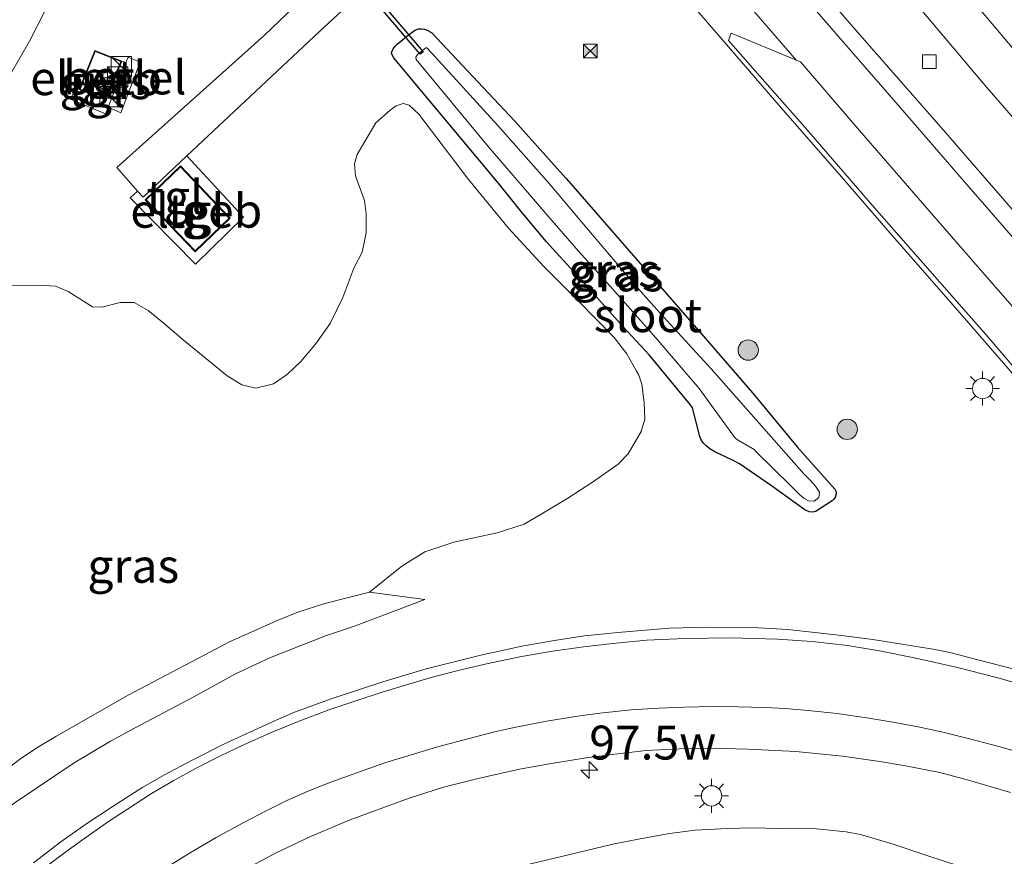
# Model space of a CAD drawing. Units: metres. Extents: x 142158 to 150003, y 468748 to 475002.
# Drawn here: x 144666 to 144738, y 471616 to 471678 of the extents above; entities that cross this region are included whole.
import ezdxf
from ezdxf.enums import TextEntityAlignment as Align

# ---------------------------------------------------------------- set-up
doc = ezdxf.new("R2010")
doc.units = ezdxf.units.M
doc.layers.get('0').update_dxf_attribs({"lineweight": 25})
for name, color, linetype, lineweight in [('B-ME-AM-KILOMETR-S-B1', 7, 'Continuous', 18), ('B-ME-GR-BOMENSTRUIKEN-GV-B6', 93, 'Continuous', 18), ('B-ME-GR-BOOM-GV-B6', 93, 'Continuous', 18), ('B-ME-GR-BOOM-S-B1', 93, 'Continuous', 18), ('B-ME-GW-KRUINLIJN-L-B1', 93, 'Continuous', 18), ('B-ME-GW-TEENLIJN-L-B1', 93, 'Continuous', 18), ('B-ME-IE-GRASLAND-GV-B6', 93, 'Continuous', 18), ('B-ME-IE-INRICHTINGSELEMENT-S-B1', 253, 'Continuous', 18), ('B-ME-IE-MEUBILAIR_WEGMEUBILAIR-LICHTMAST-S-B1', 8, 'Continuous', 18), ('B-ME-KG-KADASTRAAL-DAKRAND-L-B1', 13, 'Continuous', 18), ('B-ME-OG-BEBOUWING-GV-B6', 173, 'Continuous', 18), ('B-ME-OG-WATER-GV-B6', 153, 'Continuous', 18), ('B-ME-VH-VERH_SOORT-BITUMEN-GV-B6', 8, 'IE-TERREINAFSCHEIDING-NATUURLIJK-HOUTWAL', 18), ('B-ME-VH-VERH_SOORT-GV-B6', 8, 'Continuous', 18), ('B-ME-VH-VERH_SOORT-TEGELS-GV-B6', 8, 'Continuous', 18), ('B-ME-VV-KOLK-S-B1', 8, 'Continuous', 18), ('B-ME-VW-MARKERING-STREEP-015-L-B1', 7, 'Continuous', 18), ('B-ME-VW-MARKERING-VERDRIJFSTRP-GV-B6', 7, 'Continuous', 18)]:
    doc.layers.add(name, color=color, linetype=linetype, lineweight=lineweight)
doc.layers.add('B-ME-GW-INSTEEKWATERGANG-L-B1', color=10, linetype='Continuous')
doc.layers.add('B-ME-KW-DUIKER-GV-B6', color=10, linetype='Continuous')
doc.styles.add('NLCS-ISO', font='NLCS-ISO.TTF')
doc.linetypes.add('IE-TERREINAFSCHEIDING-NATUURLIJK-HOUTWAL', pattern='A,7,-1.5,[67,NLCS.SHX,S=0.75,R=45,X=0,Y=0],-1.5,7,-1.5,[70,NLCS.SHX,S=0.75,R=0,X=0,Y=0],-1.5', length=20)

# ---------------------------------------------------------------- blocks, each defined once
blk = doc.blocks.new('hecto')
for p, q in [((0, 0.625), (-0.625, 0)), ((0, -0.625), (0, 0.625)), ((-0.625, 0), (0.625, 0)), ((0.625, 0), (0, -0.625))]:
    blk.add_line(p, q)
blk = doc.blocks.new('boom')
h = blk.add_hatch(color=256)
edge = h.paths.add_edge_path()
edge.add_arc((0, 0), 0.75, 0, 360)
blk.add_circle((0, 0), 0.75)
blk = doc.blocks.new('kast')
blk.add_line((-0.75, -0.75), (0.75, 0.75))
blk.add_lwpolyline([(-0.75, 0.75), (0.75, 0.75), (0.75, -0.75), (-0.75, -0.75)], close=True)
blk = doc.blocks.new('lantaarnpaal')
for p, q in [((-0.884, 0.884), (-0.53, 0.53)), ((0, 0.75), (0, 1.25)), ((0.53, 0.53), (0.884, 0.884)), ((-0.75, 0), (-1.25, 0)), ((0.75, 0), (1.25, 0)), ((-0.53, -0.53), (-0.884, -0.884)), ((0.53, -0.53), (0.884, -0.884)), ((0, -0.75), (0, -1.25))]:
    blk.add_line(p, q)
blk.add_circle((0, 0), 0.75)
blk = doc.blocks.new('kolk')
blk.add_lwpolyline([(-0.5, -0.5), (0.5, -0.5), (0.5, 0.5), (-0.5, 0.5)], close=True)
blk = doc.blocks.new('camera')
h = blk.add_hatch(color=256)
h.paths.add_polyline_path([(0.5, 0.5), (-0.5, 0.5), (0, 0)])
h.paths.add_polyline_path([(0, 0), (-0.5, -0.5), (0.5, -0.5)])
for p, q in [((-0.5, 0.5), (0.5, -0.5)), ((0.5, 0.5), (-0.5, -0.5))]:
    blk.add_line(p, q)
blk.add_lwpolyline([(-0.5, 0.5), (0.5, 0.5), (0.5, -0.5), (-0.5, -0.5)], close=True)

msp = doc.modelspace()

# ---------------------------------------------------------------- linework, layer by layer
at = {"layer": 'B-ME-GR-BOMENSTRUIKEN-GV-B6'}
msp.add_polyline3d([(144702.8587, 471615.5999, 2.5842), (144706.2629, 471616.4044, 2.5031), (144709.4206, 471617.1808, 2.4963), (144711.5587, 471617.6012, 2.4963), (144713.594, 471617.9492, 2.449), (144715.4991, 471618.2068, 2.4287), (144717.8546, 471618.3267, 2.4152), (144719.7507, 471618.3699, 2.3814), (144721.6508, 471618.3286, 2.3679), (144724.4416, 471618.3114, 2.3273), (144726.6176, 471618.0758, 2.3115), (144727.6752, 471617.8806, 2.32), (144730.0263, 471617.1932, 2.3115), (144732.7136, 471616.2824, 2.32), (144735.8927, 471615.2634, 2.2686)], dxfattribs=at)
at = {"layer": 'B-ME-GR-BOOM-GV-B6'}
msp.add_polyline3d([(144665.0178, 471658.4203, 2.7487), (144667.5031, 471658.3775, 2.6738), (144668.3458, 471658.3281, 2.6572), (144669.2644, 471657.9498, 2.6322), (144671.0529, 471656.8224, 2.6156), (144671.7498, 471656.7838, 2.6239), (144673.1096, 471657.1374, 2.5989), (144674.1477, 471657.1316, 2.574), (144675.1751, 471656.5364, 2.549), (144676.2292, 471655.6758, 2.5573), (144677.7416, 471654.3759, 2.524), (144681.0044, 471651.7143, 2.4242), (144682.0721, 471651.0655, 2.4242), (144683.1138, 471650.8095, 2.4159), (144684.411, 471651.1327, 2.3743), (144685.4459, 471651.8397, 2.366), (144686.4337, 471652.7752, 2.3909), (144687.4926, 471654.057, 2.3992), (144688.5856, 471655.5874, 2.3909), (144689.5288, 471657.4875, 2.3826), (144690.3324, 471659.6578, 2.4076), (144690.9536, 471660.8541, 2.3992), (144691.2393, 471662.2674, 2.3992), (144691.2416, 471663.6737, 2.4076), (144691.1274, 471664.6648, 2.3493), (144690.4626, 471666.4813, 2.341), (144690.3814, 471667.3578, 2.3743), (144690.5802, 471668.0479, 2.4159), (144691.957, 471670.3829, 2.3826), (144693.0009, 471671.3067, 2.3992), (144693.4539, 471671.6416, 2.3909), (144693.9706, 471671.8088, 2.3909), (144694.4185, 471671.6862, 2.3909), (144695.1297, 471671.0343, 2.3342), (144698.7809, 471666.2066, 2.2965), (144701.7308, 471662.6058, 2.2287), (144704.3372, 471659.7893, 2.2211), (144706.8737, 471657.2452, 2.2438), (144709.5319, 471654.5419, 2.3267), (144710.457, 471653.3484, 2.3116), (144711.1733, 471652.0695, 2.2513), (144711.3408, 471651.7802, 2.2362), (144711.556, 471651.0997, 2.191), (144711.7434, 471649.7532, 2.1608), (144711.7817, 471648.5241, 2.1684), (144711.5043, 471647.6205, 2.2362), (144710.5625, 471645.9663, 2.2815), (144709.8075, 471645.1981, 2.3342), (144707.9386, 471643.8736, 2.3569), (144706.0973, 471642.6977, 2.485), (144704.0218, 471641.4459, 2.5454), (144702.8821, 471640.7837, 2.5755), (144700.9093, 471640.1436, 2.5831), (144697.6985, 471639.457, 2.5529), (144695.5595, 471638.7297, 2.5529), (144693.8649, 471637.6887, 2.6208), (144691.4746, 471635.7617, 2.7263), (144688.1841, 471634.9275, 2.7899), (144686.2014, 471634.2796, 2.8083), (144684.6305, 471633.6449, 2.8329), (144681.1703, 471632.105, 2.8779), (144673.6546, 471628.1522, 2.9429), (144668.3485, 471625.106, 3.0629), (144666.955, 471624.274, 3.0729), (144665.6917, 471623.4273, 3.0529)], dxfattribs=at)
at = {"layer": 'B-ME-GW-INSTEEKWATERGANG-L-B1'}
msp.add_polyline3d([(144698.7094, 471674.226, 2.133), (144702.191, 471670.5129, 2.188), (144705.3153, 471667.0268, 2.178), (144705.9732, 471666.2729, 2.158), (144706.339, 471665.8944, 2.183), (144715.9188, 471654.8762, 2.238), (144719.7274, 471650.4765, 2.163), (144723.0162, 471646.4729, 2.148), (144725.7946, 471643.3552, 2.128), (144725.8976, 471643.1739, 2.103), (144725.8889, 471643.0102, 2.068), (144725.8095, 471642.7425, 1.998), (144725.7019, 471642.594, 1.908), (144725.5908, 471642.4954, 1.893), (144724.4054, 471641.745, 1.963), (144724.181, 471641.6696, 2.003), (144723.9, 471641.6943, 2.003), (144723.5866, 471641.8273, 1.973), (144721.126, 471643.5988, 1.893), (144718.7741, 471645.2367, 1.913), (144718.2436, 471645.5096, 1.903), (144716.9428, 471646.1256, 1.8622), (144716.5668, 471646.3398, 1.9082), (144716.296, 471646.5563, 1.9082), (144716.1011, 471646.7612, 1.9082), (144715.9344, 471646.9921, 1.9082), (144715.8411, 471647.2352, 1.9082), (144715.2974, 471649.3559, 2.0416), (144715.1281, 471649.6072, 2.0416), (144715.0089, 471649.7581, 2.0416), (144712.1017, 471653.2707, 2.1296), (144710.1974, 471655.3371, 2.1168), (144707.5553, 471658.2757, 2.0068), (144704.503, 471661.6335, 2.0568), (144702.5712, 471663.969, 2.0318), (144700.9804, 471665.9529, 2.0868), (144694.6137, 471673.5808, 2.2118), (144693.2872, 471675.185, 2.2068), (144693.1798, 471675.348, 2.1868), (144693.1174, 471675.5313, 2.1768), (144693.1595, 471675.701, 2.1768), (144693.2439, 471675.867, 2.1718), (144693.3725, 471676.0313, 2.1418), (144693.5361, 471676.1959, 2.1418), (144694.3425, 471676.8542, 2.0956), (144694.8092, 471677.2069, 2.1118), (144694.9574, 471677.2744, 2.1172), (144695.1082, 471677.3099, 2.1226), (144695.3215, 471677.3149, 2.1226), (144695.5432, 471677.2857, 2.1172), (144695.7495, 471677.2193, 2.1172), (144696.0472, 471677.0535, 2.074), (144698.7094, 471674.226, 2.133)], dxfattribs=at)
at = {"layer": 'B-ME-GW-KRUINLIJN-L-B1'}
msp.add_polyline3d([(144695.5703, 471635.2254, 2.8678), (144690.3802, 471633.247, 2.9879), (144688.2508, 471632.538, 3.0379), (144684.1876, 471630.9532, 3.1029), (144681.6002, 471629.7417, 3.1879), (144678.5329, 471628.0323, 3.2079), (144674.1555, 471625.7233, 3.2829), (144672.3791, 471624.7728, 3.3079), (144669.7017, 471623.1742, 3.2979), (144665.3536, 471620.2446, 3.4979), (144664.3355, 471619.4853, 3.4979), (144664.0119, 471619.2408, 3.4979), (144662.7081, 471618.0879, 3.5479), (144658.4365, 471614.2555, 3.5579), (144654.8915, 471610.8682, 3.7429), (144653.375, 471609.2578, 3.7579), (144652.4629, 471608.1678, 3.7629), (144649.3841, 471604.3388, 3.8879), (144645.8018, 471599.93, 4.0079), (144644.0866, 471597.8007, 4.0929), (144643.6208, 471597.0681, 4.1179), (144642.4388, 471595.0363, 4.1929), (144639.5504, 471590.2499, 4.2329), (144638.5351, 471588.585, 4.238)], dxfattribs=at)
at = {"layer": 'B-ME-GW-TEENLIJN-L-B1'}
for points in [[(144639.5241, 471616.2692, 3.9979), (144640.8057, 471621.3672, 3.9929), (144641.8042, 471624.6953, 3.9929), (144642.6456, 471627.3382, 4.0059), (144643.0992, 471628.7631, 4.0129), (144646.3991, 471637.3852, 3.7929), (144649.8133, 471647.0643, 3.9329), (144651.0006, 471649.883, 3.8529), (144652.2103, 471652.3542, 3.6729), (144654.6552, 471656.8018, 3.5795), (144656.8433, 471660.4064, 3.3695), (144660.1855, 471665.9922, 3.0995), (144662.9049, 471670.3082, 3.0695), (144664.8278, 471673.6227, 3.005), (144666.4287, 471676.4054, 2.8671), (144669.7451, 471682.9119, 2.7973)], [(144656.5986, 471615.7062, 3.2179), (144659.6003, 471618.5337, 3.1679), (144661.0453, 471619.7562, 3.1279), (144663.6314, 471621.8619, 3.0779), (144665.6917, 471623.4273, 3.0529), (144666.955, 471624.274, 3.0729), (144668.3485, 471625.106, 3.0629), (144673.6546, 471628.1522, 2.9429), (144681.1703, 471632.105, 2.8779), (144684.6305, 471633.6449, 2.8329), (144686.2014, 471634.2796, 2.8083), (144688.1841, 471634.9275, 2.7899), (144691.4746, 471635.7617, 2.7263), (144695.5703, 471635.2254, 2.8678)]]:
    msp.add_polyline3d(points, dxfattribs=at)
at = {"layer": 'B-ME-IE-GRASLAND-GV-B6'}
for points in [[(144650.4689, 471778.1345, 3.3887), (144654.8861, 471773.1464, 3.3787), (144660.0871, 471767.1636, 3.3637), (144664.4003, 471762.2725, 3.3437), (144668.7723, 471757.3246, 3.3387), (144673.7247, 471751.6125, 3.3445), (144676.066, 471748.6599, 3.3145), (144679.4844, 471744.0137, 3.3395), (144688.9425, 471732.0034, 3.2895), (144691.4611, 471729.0028, 3.2895), (144694.817, 471724.9212, 3.2767), (144697.5792, 471721.4654, 3.2807), (144702.2743, 471715.5826, 3.2407), (144705.6944, 471711.3986, 3.2357), (144709.2249, 471706.9912, 3.2657), (144712.7386, 471702.6903, 3.2307), (144716.9945, 471697.2749, 3.2307), (144721.7827, 471691.352, 3.1907), (144727.0367, 471684.8842, 3.1707), (144732.6047, 471678.2134, 3.1607), (144736.9894, 471672.9987, 3.1307), (144741.6045, 471667.6951, 3.1307)], [(144741.0446, 471661.4879, 2.9728), (144733.6384, 471670.0461, 2.975), (144727.666, 471676.8455, 3.0039), (144723.8084, 471681.3265, 3.0128), (144714.5603, 471691.9843, 3.0215), (144710.2353, 471696.9963, 3.0415), (144705.369, 471702.604, 3.0665), (144700.1878, 471708.5288, 3.1015), (144694.6972, 471714.7829, 3.1007), (144690.7293, 471719.3332, 3.121), (144688.2673, 471722.1372, 3.1187), (144684.8725, 471725.9773, 3.1261), (144673.6261, 471738.878, 3.1411), (144668.8573, 471744.2356, 3.1111), (144662.7196, 471751.3365, 3.1361), (144659.1207, 471755.5296, 3.1661), (144656.0617, 471759.0268, 3.2281), (144652.9516, 471762.6364, 3.1997), (144650.0916, 471765.9755, 3.2147), (144646.7908, 471769.732, 3.2091), (144644.3358, 471772.5675, 3.2467), (144640.2911, 471777.2099, 3.2017)], [(144695.9888, 471688.5724, 2.5549), (144683.7229, 471676.8196, 2.3033), (144672.8477, 471667.0909, 2.6022), (144674.3835, 471665.3419, 2.5856), (144673.8413, 471664.8434, 2.5856), (144678.6609, 471659.9471, 2.5294), (144682.2048, 471663.4247, 2.5294), (144678.0134, 471667.9455, 2.5101), (144687.8032, 471677.1111, 2.3116), (144700.6404, 471689.0464, 2.7409)], [(144669.7451, 471682.9119, 2.7973), (144666.4287, 471676.4054, 2.8671), (144664.8278, 471673.6227, 3.005), (144662.9049, 471670.3082, 3.0695), (144660.1855, 471665.9922, 3.0995), (144656.8433, 471660.4064, 3.3695), (144654.6552, 471656.8018, 3.5795), (144652.2103, 471652.3542, 3.6729), (144651.0006, 471649.883, 3.8529), (144649.8133, 471647.0643, 3.9329), (144646.3991, 471637.3852, 3.7929), (144643.0992, 471628.7631, 4.0129), (144642.6456, 471627.3382, 4.0059)], [(144664.8278, 471673.6227, 3.005), (144666.4287, 471676.4054, 2.8671), (144669.7451, 471682.9119, 2.7973)], [(144713.6002, 471681.0624, 2.8776), (144717.958, 471675.9963, 2.8576), (144721.9835, 471671.3184, 2.8426), (144725.9689, 471666.7804, 2.8326), (144730.0102, 471662.0816, 2.8176), (144734.6812, 471656.748, 2.8126), (144739.0298, 471651.7266, 2.7926)], [(144698.7094, 471674.226, 2.133), (144696.0472, 471677.0535, 2.074), (144695.7495, 471677.2193, 2.1172), (144695.5432, 471677.2857, 2.1172), (144695.3215, 471677.3149, 2.1226), (144695.1082, 471677.3099, 2.1226), (144694.9574, 471677.2744, 2.1172), (144694.8092, 471677.2069, 2.1118), (144694.3425, 471676.8542, 2.0956), (144693.5361, 471676.1959, 2.1418), (144693.3725, 471676.0313, 2.1418), (144693.2439, 471675.867, 2.1718), (144693.1595, 471675.701, 2.1768), (144693.1174, 471675.5313, 2.1768), (144693.1798, 471675.348, 2.1868), (144693.2872, 471675.185, 2.2068), (144694.6137, 471673.5808, 2.2118), (144700.9804, 471665.9529, 2.0868), (144702.5712, 471663.969, 2.0318), (144704.503, 471661.6335, 2.0568), (144707.5553, 471658.2757, 2.0068), (144710.1974, 471655.3371, 2.1168), (144712.1017, 471653.2707, 2.1296), (144715.0089, 471649.7581, 2.0416), (144715.1281, 471649.6072, 2.0416), (144715.2974, 471649.3559, 2.0416), (144715.8411, 471647.2352, 1.9082), (144715.9344, 471646.9921, 1.9082), (144716.1011, 471646.7612, 1.9082), (144716.296, 471646.5563, 1.9082), (144716.5668, 471646.3398, 1.9082), (144716.9428, 471646.1256, 1.8622), (144718.2436, 471645.5096, 1.903), (144718.7741, 471645.2367, 1.913), (144721.126, 471643.5988, 1.893), (144723.5866, 471641.8273, 1.973), (144723.9, 471641.6943, 2.003), (144724.181, 471641.6696, 2.003), (144724.4054, 471641.745, 1.963), (144725.5908, 471642.4954, 1.893), (144725.7019, 471642.594, 1.908), (144725.8095, 471642.7425, 1.998), (144725.8889, 471643.0102, 2.068), (144725.8976, 471643.1739, 2.103), (144725.7946, 471643.3552, 2.128), (144723.0162, 471646.4729, 2.148), (144719.7274, 471650.4765, 2.163), (144715.9188, 471654.8762, 2.238), (144706.339, 471665.8944, 2.183), (144705.9732, 471666.2729, 2.158), (144705.3153, 471667.0268, 2.178), (144702.191, 471670.5129, 2.188), (144698.7094, 471674.226, 2.133)], [(144698.7094, 471674.226, 2.133), (144702.191, 471670.5129, 2.188), (144705.3153, 471667.0268, 2.178), (144705.9732, 471666.2729, 2.158), (144706.339, 471665.8944, 2.183), (144715.9188, 471654.8762, 2.238), (144719.7274, 471650.4765, 2.163), (144723.0162, 471646.4729, 2.148), (144725.7946, 471643.3552, 2.128), (144725.8976, 471643.1739, 2.103), (144725.8889, 471643.0102, 2.068), (144725.8095, 471642.7425, 1.998), (144725.7019, 471642.594, 1.908), (144725.5908, 471642.4954, 1.893), (144724.4054, 471641.745, 1.963), (144724.181, 471641.6696, 2.003), (144723.9, 471641.6943, 2.003), (144723.5866, 471641.8273, 1.973), (144721.126, 471643.5988, 1.893), (144718.7741, 471645.2367, 1.913), (144718.2436, 471645.5096, 1.903), (144716.9428, 471646.1256, 1.8622), (144716.5668, 471646.3398, 1.9082), (144716.296, 471646.5563, 1.9082), (144716.1011, 471646.7612, 1.9082), (144715.9344, 471646.9921, 1.9082), (144715.8411, 471647.2352, 1.9082), (144715.2974, 471649.3559, 2.0416), (144715.1281, 471649.6072, 2.0416), (144715.0089, 471649.7581, 2.0416), (144712.1017, 471653.2707, 2.1296), (144710.1974, 471655.3371, 2.1168), (144707.5553, 471658.2757, 2.0068), (144704.503, 471661.6335, 2.0568), (144702.5712, 471663.969, 2.0318), (144700.9804, 471665.9529, 2.0868), (144694.6137, 471673.5808, 2.2118), (144693.2872, 471675.185, 2.2068), (144693.1798, 471675.348, 2.1868), (144693.1174, 471675.5313, 2.1768), (144693.1595, 471675.701, 2.1768), (144693.2439, 471675.867, 2.1718), (144693.3725, 471676.0313, 2.1418), (144693.5361, 471676.1959, 2.1418), (144694.3425, 471676.8542, 2.0956), (144694.8092, 471677.2069, 2.1118), (144694.9574, 471677.2744, 2.1172), (144695.1082, 471677.3099, 2.1226), (144695.3215, 471677.3149, 2.1226), (144695.5432, 471677.2857, 2.1172), (144695.7495, 471677.2193, 2.1172), (144696.0472, 471677.0535, 2.074), (144698.7094, 471674.226, 2.133)], [(144670.0931, 471672.8324, 2.6136), (144669.8249, 471672.9342, 2.6089), (144669.4476, 471672.1312, 2.5562), (144672.027, 471671.038, 2.6082), (144672.2201, 471671.5422, 2.7226), (144673.1498, 471671.1278, 2.7275), (144674.5838, 471674.8561, 2.7127), (144673.6887, 471675.2271, 2.7226), (144673.5274, 471674.8225, 2.7226), (144673.2143, 471674.9287, 2.6822), (144671.2447, 471675.7222, 2.6822), (144670.0931, 471672.8324, 2.6136)], [(144694.8992, 471675.2351, 1.423), (144694.9212, 471675.0572, 1.423), (144700.2503, 471668.6231, 1.423), (144704.6246, 471663.5217, 1.423), (144706.886, 471660.9124, 1.423), (144709.1998, 471658.3654, 1.423), (144712.584, 471654.5274, 1.423), (144715.36, 471651.3084, 1.423), (144715.8031, 471650.7958, 1.423), (144718.3848, 471647.2071, 1.423), (144718.4851, 471647.0941, 1.423), (144718.6082, 471646.9949, 1.423), (144719.7281, 471646.3581, 1.423), (144719.8353, 471646.2762, 1.423), (144720.0052, 471646.1068, 1.423), (144722.571, 471643.5898, 1.423), (144722.942, 471643.2057, 1.423), (144723.1862, 471642.9725, 1.423), (144723.5393, 471642.679, 1.423), (144723.8603, 471642.5045, 1.423), (144724.2805, 471642.4807, 1.423), (144724.6046, 471642.7489, 1.423), (144724.6639, 471643.1305, 1.423), (144724.3576, 471643.58, 1.423), (144723.9701, 471644.0144, 1.423), (144723.4954, 471644.4894, 1.423), (144716.6876, 471652.2391, 1.423), (144712.8874, 471656.3563, 1.423), (144711.6551, 471657.7427, 1.423), (144710.6959, 471658.855, 1.423), (144707.2474, 471662.9362, 1.423), (144704.721, 471665.9105, 1.423), (144700.951, 471670.1759, 1.423), (144696.0458, 471675.5524, 1.423), (144695.7116, 471675.9256, 1.423), (144695.6508, 471675.9263, 1.423), (144695.2697, 471675.6317, 1.423), (144695.025, 471675.4216, 1.423), (144694.8992, 471675.2351, 1.423)], [(144665.3536, 471620.2446, 3.4979), (144669.7017, 471623.1742, 3.2979), (144672.3791, 471624.7728, 3.3079), (144674.1555, 471625.7233, 3.2829), (144678.5329, 471628.0323, 3.2079), (144681.6002, 471629.7417, 3.1879), (144684.1876, 471630.9532, 3.1029), (144688.2508, 471632.538, 3.0379), (144690.3802, 471633.247, 2.9879), (144695.5703, 471635.2254, 2.8678), (144691.4746, 471635.7617, 2.7263), (144693.8649, 471637.6887, 2.6208), (144695.5595, 471638.7297, 2.5529), (144697.6985, 471639.457, 2.5529), (144700.9093, 471640.1436, 2.5831), (144702.8821, 471640.7837, 2.5755), (144704.0218, 471641.4459, 2.5454), (144706.0973, 471642.6977, 2.485), (144707.9386, 471643.8736, 2.3569), (144709.8075, 471645.1981, 2.3342), (144710.5625, 471645.9663, 2.2815), (144711.5043, 471647.6205, 2.2362), (144711.7817, 471648.5241, 2.1684), (144711.7434, 471649.7532, 2.1608), (144711.556, 471651.0997, 2.191), (144711.3408, 471651.7802, 2.2362), (144711.1733, 471652.0695, 2.2513), (144710.457, 471653.3484, 2.3116), (144709.5319, 471654.5419, 2.3267), (144706.8737, 471657.2452, 2.2438), (144704.3372, 471659.7893, 2.2211), (144701.7308, 471662.6058, 2.2287), (144698.7809, 471666.2066, 2.2965), (144695.1297, 471671.0343, 2.3342), (144694.4185, 471671.6862, 2.3909), (144693.9706, 471671.8088, 2.3909), (144693.4539, 471671.6416, 2.3909), (144693.0009, 471671.3067, 2.3992), (144691.957, 471670.3829, 2.3826), (144690.5802, 471668.0479, 2.4159), (144690.3814, 471667.3578, 2.3743), (144690.4626, 471666.4813, 2.341), (144691.1274, 471664.6648, 2.3493), (144691.2416, 471663.6737, 2.4076), (144691.2393, 471662.2674, 2.3992), (144690.9536, 471660.8541, 2.3992), (144690.3324, 471659.6578, 2.4076), (144689.5288, 471657.4875, 2.3826), (144688.5856, 471655.5874, 2.3909), (144687.4926, 471654.057, 2.3992), (144686.4337, 471652.7752, 2.3909), (144685.4459, 471651.8397, 2.366), (144684.411, 471651.1327, 2.3743), (144683.1138, 471650.8095, 2.4159), (144682.0721, 471651.0655, 2.4242), (144681.0044, 471651.7143, 2.4242), (144677.7416, 471654.3759, 2.524), (144676.2292, 471655.6758, 2.5573), (144675.1751, 471656.5364, 2.549), (144674.1477, 471657.1316, 2.574), (144673.1096, 471657.1374, 2.5989), (144671.7498, 471656.7838, 2.6239), (144671.0529, 471656.8224, 2.6156), (144669.2644, 471657.9498, 2.6322), (144668.3458, 471658.3281, 2.6572), (144667.5031, 471658.3775, 2.6738), (144665.0178, 471658.4203, 2.7487)], [(144656.5986, 471615.7062, 3.2179), (144659.6003, 471618.5337, 3.1679), (144661.0453, 471619.7562, 3.1279), (144663.6314, 471621.8619, 3.0779), (144665.6917, 471623.4273, 3.0529), (144666.955, 471624.274, 3.0729), (144668.3485, 471625.106, 3.0629), (144673.6546, 471628.1522, 2.9429), (144681.1703, 471632.105, 2.8779), (144684.6305, 471633.6449, 2.8329), (144686.2014, 471634.2796, 2.8083), (144688.1841, 471634.9275, 2.7899), (144691.4746, 471635.7617, 2.7263)], [(144691.4746, 471635.7617, 2.7263), (144695.5703, 471635.2254, 2.8678), (144690.3802, 471633.247, 2.9879), (144688.2508, 471632.538, 3.0379), (144684.1876, 471630.9532, 3.1029), (144681.6002, 471629.7417, 3.1879), (144678.5329, 471628.0323, 3.2079), (144674.1555, 471625.7233, 3.2829), (144672.3791, 471624.7728, 3.3079), (144669.7017, 471623.1742, 3.2979), (144665.3536, 471620.2446, 3.4979), (144664.3355, 471619.4853, 3.4979), (144664.0119, 471619.2408, 3.4979), (144662.7081, 471618.0879, 3.5479), (144658.4365, 471614.2555, 3.5579)], [(144739.8828, 471629.862, 2.8118), (144736.3448, 471630.7772, 2.8268), (144734.2728, 471631.3065, 2.8518), (144733.0409, 471631.5609, 2.8568), (144730.8702, 471631.9049, 2.8618), (144728.6048, 471632.2635, 2.8818), (144726.0934, 471632.601, 2.9068), (144722.3329, 471633.0028, 2.9268), (144720.1668, 471633.1289, 2.9638), (144716.4141, 471633.1878, 3.0102), (144713.6003, 471633.0962, 3.0102), (144711.8222, 471632.9691, 3.011), (144709.7989, 471632.7863, 3.0029), (144707.3434, 471632.5369, 3.0191), (144705.1221, 471632.2045, 3.0461), (144702.7072, 471631.7823, 3.0797), (144699.703, 471631.1154, 3.1133), (144695.659, 471630.1114, 3.1801), (144692.4618, 471629.1585, 3.2345), (144688.7449, 471627.9169, 3.3195), (144685.9608, 471626.8992, 3.3577), (144684.3845, 471626.2268, 3.3477), (144680.8955, 471624.618, 3.3827), (144678.4186, 471623.3595, 3.4527), (144676.3702, 471622.2968, 3.5027), (144674.7809, 471621.3698, 3.5327), (144672.5189, 471619.916, 3.5877), (144670.5794, 471618.6386, 3.6427), (144668.7408, 471617.3478, 3.7127), (144666.7102, 471615.7848, 3.7427)], [(144681.1771, 471614.7244, 3.0071), (144684.5934, 471616.5354, 2.9421), (144687.1326, 471617.7378, 2.9071), (144690.0641, 471618.9792, 2.8471), (144694.4041, 471620.5708, 2.7871), (144696.9361, 471621.3846, 2.7221), (144699.4917, 471622.0112, 2.7071), (144702.542, 471622.7, 2.6621), (144704.756, 471623.0939, 2.6171), (144707.4531, 471623.5358, 2.6071), (144709.3657, 471623.7764, 2.5671), (144711.8769, 471624.0933, 2.5221), (144714.328, 471624.2063, 2.5221), (144716.6766, 471624.2498, 2.5121), (144719.4147, 471624.1738, 2.4721), (144722.9256, 471624.0001, 2.4621), (144726.3556, 471623.672, 2.4621), (144729.1009, 471623.2841, 2.4521), (144730.9915, 471622.956, 2.4696), (144733.5247, 471622.4562, 2.4621), (144735.6584, 471621.9023, 2.4421), (144738.7357, 471620.9917, 2.4371)], [(144735.8927, 471615.2634, 2.2686), (144732.7136, 471616.2824, 2.32), (144730.0263, 471617.1932, 2.3115), (144727.6752, 471617.8806, 2.32), (144726.6176, 471618.0758, 2.3115), (144724.4416, 471618.3114, 2.3273), (144721.6508, 471618.3286, 2.3679), (144719.7507, 471618.3699, 2.3814), (144717.8546, 471618.3267, 2.4152), (144715.4991, 471618.2068, 2.4287), (144713.594, 471617.9492, 2.449), (144711.5587, 471617.6012, 2.4963), (144709.4206, 471617.1808, 2.4963), (144706.2629, 471616.4044, 2.5031), (144702.8587, 471615.5999, 2.5842)]]:
    msp.add_polyline3d(points, dxfattribs=at)
at = {"layer": 'B-ME-KG-KADASTRAAL-DAKRAND-L-B1'}
for points in [[(144670.1582, 471672.8606, 4.9318), (144671.2726, 471675.6571, 4.9318), (144673.1487, 471674.9012, 4.9318), (144672.0003, 471672.1383, 4.9318), (144670.1582, 471672.8606, 4.9318)], [(144675.0249, 471664.7114, 5.4949), (144677.5533, 471667.1292, 5.4949), (144681.1513, 471663.3504, 5.4949), (144678.6314, 471660.9399, 5.4949), (144675.0249, 471664.7114, 5.4949)]]:
    msp.add_polyline3d(points, dxfattribs=at)
at = {"layer": 'B-ME-KW-DUIKER-GV-B6'}
msp.add_polyline3d([(144688.2661, 471684.055, 1.4783), (144695.4377, 471675.6234, 1.4224), (144695.2269, 471675.4441, 1.4224), (144688.0552, 471683.8756, 1.4783), (144688.2661, 471684.055, 1.4783)], dxfattribs=at)
at = {"layer": 'B-ME-OG-BEBOUWING-GV-B6'}
for points in [[(144670.0931, 471672.8324, 2.6136), (144671.2447, 471675.7222, 2.6822), (144673.2143, 471674.9287, 2.6822), (144672.0277, 471672.0738, 2.6822), (144670.0931, 471672.8324, 2.6136)], [(144681.2219, 471663.3488, 2.5372), (144678.6298, 471660.8692, 2.5372), (144674.9542, 471664.713, 2.5372), (144677.555, 471667.2, 2.5372), (144681.2219, 471663.3488, 2.5372)]]:
    msp.add_polyline3d(points, dxfattribs=at)
at = {"layer": 'B-ME-OG-WATER-GV-B6'}
msp.add_polyline3d([(144694.8992, 471675.2351, 1.423), (144695.025, 471675.4216, 1.423), (144695.2697, 471675.6317, 1.423), (144695.6508, 471675.9263, 1.423), (144695.7116, 471675.9256, 1.423), (144696.0458, 471675.5524, 1.423), (144700.951, 471670.1759, 1.423), (144704.721, 471665.9105, 1.423), (144707.2474, 471662.9362, 1.423), (144710.6959, 471658.855, 1.423), (144711.6551, 471657.7427, 1.423), (144712.8874, 471656.3563, 1.423), (144716.6876, 471652.2391, 1.423), (144723.4954, 471644.4894, 1.423), (144723.9701, 471644.0144, 1.423), (144724.3576, 471643.58, 1.423), (144724.6639, 471643.1305, 1.423), (144724.6046, 471642.7489, 1.423), (144724.2805, 471642.4807, 1.423), (144723.8603, 471642.5045, 1.423), (144723.5393, 471642.679, 1.423), (144723.1862, 471642.9725, 1.423), (144722.942, 471643.2057, 1.423), (144722.571, 471643.5898, 1.423), (144720.0052, 471646.1068, 1.423), (144719.8353, 471646.2762, 1.423), (144719.7281, 471646.3581, 1.423), (144718.6082, 471646.9949, 1.423), (144718.4851, 471647.0941, 1.423), (144718.3848, 471647.2071, 1.423), (144715.8031, 471650.7958, 1.423), (144715.36, 471651.3084, 1.423), (144712.584, 471654.5274, 1.423), (144709.1998, 471658.3654, 1.423), (144706.886, 471660.9124, 1.423), (144704.6246, 471663.5217, 1.423), (144700.2503, 471668.6231, 1.423), (144694.9212, 471675.0572, 1.423), (144694.8992, 471675.2351, 1.423)], dxfattribs=at)
at = {"layer": 'B-ME-VH-VERH_SOORT-BITUMEN-GV-B6'}
for points in [[(144741.6045, 471667.6951, 3.1307), (144736.9894, 471672.9987, 3.1307), (144732.6047, 471678.2134, 3.1607), (144727.0367, 471684.8842, 3.1707), (144721.7827, 471691.352, 3.1907), (144716.9945, 471697.2749, 3.2307), (144712.7386, 471702.6903, 3.2307), (144709.2249, 471706.9912, 3.2657), (144705.6944, 471711.3986, 3.2357), (144702.2743, 471715.5826, 3.2407), (144697.5792, 471721.4654, 3.2807), (144694.817, 471724.9212, 3.2767), (144691.4611, 471729.0028, 3.2895), (144688.9425, 471732.0034, 3.2895), (144679.4844, 471744.0137, 3.3395), (144676.066, 471748.6599, 3.3145), (144673.7247, 471751.6125, 3.3445), (144668.7723, 471757.3246, 3.3387), (144664.4003, 471762.2725, 3.3437), (144660.0871, 471767.1636, 3.3637), (144654.8861, 471773.1464, 3.3787), (144650.4689, 471778.1345, 3.3887)], [(144640.2911, 471777.2099, 3.2017), (144644.3358, 471772.5675, 3.2467), (144646.7908, 471769.732, 3.2091), (144650.0916, 471765.9755, 3.2147), (144652.9516, 471762.6364, 3.1997), (144656.0617, 471759.0268, 3.2281), (144659.1207, 471755.5296, 3.1661), (144662.7196, 471751.3365, 3.1361), (144668.8573, 471744.2356, 3.1111), (144673.6261, 471738.878, 3.1411), (144684.8725, 471725.9773, 3.1261), (144688.2673, 471722.1372, 3.1187), (144690.7293, 471719.3332, 3.121), (144694.6972, 471714.7829, 3.1007), (144700.1878, 471708.5288, 3.1015), (144705.369, 471702.604, 3.0665), (144710.2353, 471696.9963, 3.0415), (144714.5603, 471691.9843, 3.0215), (144723.8084, 471681.3265, 3.0128), (144727.666, 471676.8455, 3.0039), (144733.6384, 471670.0461, 2.975), (144741.0446, 471661.4879, 2.9728)], [(144739.0298, 471651.7266, 2.7926), (144734.6812, 471656.748, 2.8126), (144730.0102, 471662.0816, 2.8176), (144725.9689, 471666.7804, 2.8326), (144721.9835, 471671.3184, 2.8426), (144717.958, 471675.9963, 2.8576), (144713.6002, 471681.0624, 2.8776)], [(144666.7102, 471615.7848, 3.7427), (144668.7408, 471617.3478, 3.7127), (144670.5794, 471618.6386, 3.6427), (144672.5189, 471619.916, 3.5877), (144674.7809, 471621.3698, 3.5327), (144676.3702, 471622.2968, 3.5027), (144678.4186, 471623.3595, 3.4527), (144680.8955, 471624.618, 3.3827), (144684.3845, 471626.2268, 3.3477), (144685.9608, 471626.8992, 3.3577), (144688.7449, 471627.9169, 3.3195), (144692.4618, 471629.1585, 3.2345), (144695.659, 471630.1114, 3.1801), (144699.703, 471631.1154, 3.1133), (144702.7072, 471631.7823, 3.0797), (144705.1221, 471632.2045, 3.0461), (144707.3434, 471632.5369, 3.0191), (144709.7989, 471632.7863, 3.0029), (144711.8222, 471632.9691, 3.011), (144713.6003, 471633.0962, 3.0102), (144716.4141, 471633.1878, 3.0102), (144720.1668, 471633.1289, 2.9638), (144722.3329, 471633.0028, 2.9268), (144726.0934, 471632.601, 2.9068), (144728.6048, 471632.2635, 2.8818), (144730.8702, 471631.9049, 2.8618), (144733.0409, 471631.5609, 2.8568), (144734.2728, 471631.3065, 2.8518), (144736.3448, 471630.7772, 2.8268), (144739.8828, 471629.862, 2.8118)], [(144738.7357, 471620.9917, 2.4371), (144735.6584, 471621.9023, 2.4421), (144733.5247, 471622.4562, 2.4621), (144730.9915, 471622.956, 2.4696), (144729.1009, 471623.2841, 2.4521), (144726.3556, 471623.672, 2.4621), (144722.9256, 471624.0001, 2.4621), (144719.4147, 471624.1738, 2.4721), (144716.6766, 471624.2498, 2.5121), (144714.328, 471624.2063, 2.5221), (144711.8769, 471624.0933, 2.5221), (144709.3657, 471623.7764, 2.5671), (144707.4531, 471623.5358, 2.6071), (144704.756, 471623.0939, 2.6171), (144702.542, 471622.7, 2.6621), (144699.4917, 471622.0112, 2.7071), (144696.9361, 471621.3846, 2.7221), (144694.4041, 471620.5708, 2.7871), (144690.0641, 471618.9792, 2.8471), (144687.1326, 471617.7378, 2.9071), (144684.5934, 471616.5354, 2.9421), (144681.1771, 471614.7244, 3.0071)]]:
    msp.add_polyline3d(points, dxfattribs=at)
at = {"layer": 'B-ME-VH-VERH_SOORT-GV-B6'}
for points in [[(144699.4094, 471697.3056, 2.8949), (144701.7469, 471694.5352, 2.907), (144704.4047, 471691.6023, 2.904), (144703.5899, 471691.44, 2.8337), (144702.9744, 471691.2552, 2.8204), (144702.6556, 471691.068, 2.8028), (144702.1474, 471690.6054, 2.7983), (144700.6404, 471689.0464, 2.7409), (144687.8032, 471677.1111, 2.3116), (144678.0134, 471667.9455, 2.5101), (144674.8055, 471664.8953, 2.5856), (144674.3835, 471665.3419, 2.5856), (144672.8477, 471667.0909, 2.6022), (144683.7229, 471676.8196, 2.3033), (144695.9888, 471688.5724, 2.5549), (144696.9579, 471689.6158, 2.6049), (144697.484, 471690.3791, 2.6749), (144698.1862, 471691.7821, 2.7399), (144699.0135, 471693.5762, 2.7799), (144699.3916, 471694.9005, 2.8049), (144699.5758, 471696.2165, 2.8649), (144699.4094, 471697.3056, 2.8949)], [(144673.5274, 471674.8225, 2.7226), (144673.6887, 471675.2271, 2.7226), (144674.5838, 471674.8561, 2.7127), (144673.1498, 471671.1278, 2.7275), (144672.2201, 471671.5422, 2.7226), (144673.5274, 471674.8225, 2.7226)]]:
    msp.add_polyline3d(points, dxfattribs=at)
at = {"layer": 'B-ME-VH-VERH_SOORT-TEGELS-GV-B6'}
for points in [[(144670.0931, 471672.8324, 2.6136), (144672.0277, 471672.0738, 2.6822), (144673.2143, 471674.9287, 2.6822), (144673.5274, 471674.8225, 2.7226), (144672.2201, 471671.5422, 2.7226), (144672.027, 471671.038, 2.6082), (144669.4476, 471672.1312, 2.5562), (144669.8249, 471672.9342, 2.6089), (144670.0931, 471672.8324, 2.6136)], [(144678.0134, 471667.9455, 2.5101), (144682.2048, 471663.4247, 2.5294), (144678.6609, 471659.9471, 2.5294), (144673.8413, 471664.8434, 2.5856), (144674.3835, 471665.3419, 2.5856), (144674.8055, 471664.8953, 2.5856), (144678.0134, 471667.9455, 2.5101)], [(144681.2219, 471663.3488, 2.5372), (144677.555, 471667.2, 2.5372), (144674.9542, 471664.713, 2.5372), (144678.6298, 471660.8692, 2.5372), (144681.2219, 471663.3488, 2.5372)]]:
    msp.add_polyline3d(points, dxfattribs=at)
at = {"layer": 'B-ME-VW-MARKERING-STREEP-015-L-B1'}
for points in [[(144654.1133, 471778.3999, 3.5687), (144658.0132, 471773.9796, 3.5687), (144663.4895, 471767.7266, 3.5437), (144668.2918, 471762.2561, 3.5237), (144673.0503, 471756.8409, 3.5037), (144676.3588, 471753.0468, 3.4987), (144678.95, 471749.8192, 3.5087), (144681.5513, 471746.6755, 3.5037), (144691.4001, 471734.5017, 3.4199), (144694.421, 471730.729, 3.4414), (144696.87, 471727.7221, 3.4241), (144698.4302, 471725.767, 3.4203), (144701.7737, 471721.6161, 3.4066), (144705.4852, 471717.0736, 3.3666), (144715.7191, 471704.4272, 3.3616), (144718.6106, 471700.8784, 3.3566), (144721.831, 471696.8886, 3.3553), (144725.9599, 471691.7367, 3.3103), (144729.6866, 471687.1413, 3.2903), (144735.7629, 471679.6214, 3.2703), (144739.9551, 471674.6508, 3.2553)], [(144722.9618, 471674.9931, 2.971), (144720.4588, 471677.8859, 2.9747), (144715.2874, 471683.8599, 3.0047), (144713.3396, 471686.1205, 3.0347), (144710.5256, 471689.3577, 3.0097), (144707.5211, 471692.7982, 3.0297), (144703.0393, 471697.9837, 3.0347), (144698.5634, 471703.1322, 3.0547), (144695.3548, 471706.8062, 3.0397), (144692.1194, 471710.5566, 3.0697), (144687.4409, 471715.9625, 3.0847), (144684.6451, 471719.182, 3.1005), (144680.4314, 471724.097, 3.1755), (144670.4309, 471735.6592, 3.1905), (144667.3663, 471739.1804, 3.1247), (144663.3022, 471743.8535, 3.1355), (144658.9402, 471748.9246, 3.1455), (144655.7479, 471752.6028, 3.1366), (144652.3309, 471756.5495, 3.1455), (144648.5442, 471760.9639, 3.1555), (144645.2104, 471764.8029, 3.1505), (144641.5264, 471769.0397, 3.1505), (144638.0311, 471773.0871, 3.1597), (144633.9554, 471777.7885, 3.1605)], [(144722.9799, 471680.3146, 3.0296), (144726.0397, 471676.7869, 3.0155), (144730.6363, 471671.4804, 3.0055), (144735.187, 471666.2238, 3.0005), (144739.9368, 471660.7468, 3.0005)], [(144740.4944, 471628.6913, 2.7955), (144737.7028, 471629.4642, 2.7955), (144734.8342, 471630.2094, 2.8305), (144731.7552, 471630.9062, 2.8405), (144729.0974, 471631.4453, 2.8705), (144726.7319, 471631.8357, 2.8905), (144724.1266, 471632.1329, 2.8955), (144721.5783, 471632.295, 2.9255), (144718.1312, 471632.3879, 2.9455), (144714.7266, 471632.3536, 2.9755), (144711.9167, 471632.2114, 2.9705), (144709.4148, 471631.9844, 2.9905), (144707.2726, 471631.7202, 3.0005), (144704.8195, 471631.3824, 3.0405), (144702.686, 471631.0165, 3.0605), (144700.1047, 471630.4794, 3.1038), (144697.9338, 471629.9694, 3.1555), (144695.9264, 471629.447, 3.1605), (144694.4549, 471628.9962, 3.1564), (144692.4203, 471628.3957, 3.2105), (144690.4707, 471627.7566, 3.2197), (144688.481, 471627.0783, 3.2719), (144686.3079, 471626.2525, 3.3091), (144684.2435, 471625.4228, 3.3191), (144682.0378, 471624.4349, 3.3641), (144680.4893, 471623.6868, 3.4141), (144678.7053, 471622.7753, 3.4291), (144677.0104, 471621.8361, 3.4741), (144675.4191, 471620.9036, 3.5041), (144673.5628, 471619.7167, 3.5291), (144672.2467, 471618.8428, 3.5441), (144670.338, 471617.5051, 3.5891), (144669.1036, 471616.6, 3.6191), (144667.524, 471615.42, 3.6591)], [(144739.9161, 471623.778, 2.5502), (144737.9724, 471624.3445, 2.564), (144735.7181, 471624.9444, 2.5686), (144733.7474, 471625.4307, 2.587), (144731.9463, 471625.8385, 2.587), (144730.2241, 471626.1431, 2.5916), (144728.306, 471626.4694, 2.5916), (144725.9693, 471626.8047, 2.6066), (144723.8332, 471627.0282, 2.6146), (144722.1286, 471627.1862, 2.6216), (144720.6528, 471627.2616, 2.6238), (144718.6415, 471627.3069, 2.6422), (144716.7666, 471627.3278, 2.6766), (144714.7004, 471627.277, 2.6882), (144712.8264, 471627.1978, 2.7099), (144710.7841, 471627.0722, 2.7199), (144708.4646, 471626.8431, 2.7028), (144706.8362, 471626.609, 2.7578), (144704.6927, 471626.2693, 2.7678), (144702.28, 471625.7952, 2.8028), (144700.6972, 471625.4507, 2.8328), (144698.8303, 471624.9796, 2.8377), (144696.4938, 471624.3456, 2.8828), (144694.7916, 471623.8455, 2.8978), (144692.7014, 471623.1938, 2.9328), (144691.0892, 471622.642, 2.9578), (144689.583, 471622.1026, 2.969), (144688.3729, 471621.6461, 2.9956), (144686.9683, 471621.0841, 3.0222), (144685.3886, 471620.3892, 3.07), (144683.9131, 471619.6694, 3.08), (144682.1605, 471618.7584, 3.14), (144680.1844, 471617.6632, 3.165), (144678.3272, 471616.5889, 3.195), (144676.3853, 471615.3835, 3.245)]]:
    msp.add_polyline3d(points, dxfattribs=at)
at = {"layer": 'B-ME-VW-MARKERING-VERDRIJFSTRP-GV-B6'}
msp.add_polyline3d([(144742.2961, 471648.4801, 2.8008), (144736.9546, 471654.752, 2.825), (144734.224, 471657.8329, 2.825), (144728.729, 471664.1253, 2.847), (144723.3988, 471670.262, 2.847), (144719.8857, 471674.2465, 2.8756), (144717.963, 471676.4687, 2.8879), (144718.1484, 471676.9978, 2.9126), (144723.2504, 471674.8729, 2.9739), (144727.2936, 471670.1805, 2.968), (144731.9439, 471664.8331, 2.9522), (144735.8701, 471660.3048, 2.9423), (144740.0428, 471655.5033, 2.9027)], dxfattribs=at)

# ---------------------------------------------------------------- block references
at = {"layer": 'B-ME-AM-KILOMETR-S-B1', "rotation": 90}
msp.add_blockref('hecto', (144707.6911, 471622.6377, 2.6539), dxfattribs=at)
at = {"layer": 'B-ME-GR-BOOM-S-B1', "rotation": 90}
for p in [(144719.405, 471653.6193, 2.4232), (144726.7072, 471647.7768, 2.4375)]:
    msp.add_blockref('boom', p, dxfattribs=at)
at = {"layer": 'B-ME-IE-INRICHTINGSELEMENT-S-B1', "rotation": 90}
for name, p in [('camera', (144707.7614, 471675.6874, 2.6695)), ('kast', (144673.1966, 471674.5327, 2.7226)), ('kast', (144672.9206, 471673.7656, 2.7226)), ('kast', (144672.6, 471672.9649, 2.7226)), ('kast', (144672.3647, 471672.3259, 2.7226))]:
    msp.add_blockref(name, p, dxfattribs=at)
at = {"layer": 'B-ME-IE-MEUBILAIR_WEGMEUBILAIR-LICHTMAST-S-B1', "rotation": 90}
for p in [(144736.6914, 471650.7831, 2.8013), (144716.7059, 471620.7349, 2.5065)]:
    msp.add_blockref('lantaarnpaal', p, dxfattribs=at)
at = {"layer": 'B-ME-VV-KOLK-S-B1', "rotation": 90}
msp.add_blockref('kolk', (144732.7669, 471674.89, 2.8458), dxfattribs=at)

# ---------------------------------------------------------------- texts
at = {"layer": 'B-ME-AM-KILOMETR-S-B1', "ltscale": 0.2, "style": 'NLCS-ISO'}
msp.add_text('97.5w', height=2.5, dxfattribs=at).set_placement((144707.6911, 471622.6377, 2.6539), align=Align.BOTTOM_LEFT)
at = {"layer": 'B-ME-IE-GRASLAND-GV-B6', "ltscale": 0.2, "style": 'NLCS-ISO'}
for p in [(144672.0157, 471673.3801), (144709.5075, 471659.4922), (144709.5075, 471659.4922), (144709.7815, 471659.2035), (144674.0681, 471637.7039)]:
    msp.add_text('gras', height=2.5, dxfattribs=at).set_placement(p, align=Align.MIDDLE_CENTER)
at = {"layer": 'B-ME-OG-BEBOUWING-GV-B6', "ltscale": 0.2, "style": 'NLCS-ISO'}
for p in [(144671.3346, 471673.6779), (144678.7166, 471663.896)]:
    msp.add_text('el.geb', height=2.5, dxfattribs=at).set_placement(p, align=Align.MIDDLE_CENTER)
at = {"layer": 'B-ME-OG-WATER-GV-B6', "ltscale": 0.2, "style": 'NLCS-ISO'}
msp.add_text('sloot', height=2.5, dxfattribs=at).set_placement((144712.0126, 471656.1971), align=Align.MIDDLE_CENTER)
at = {"layer": 'B-ME-VH-VERH_SOORT-GV-B6', "ltscale": 0.2, "style": 'NLCS-ISO'}
msp.add_text('bet.el', height=2.5, dxfattribs=at).set_placement((144673.4495, 471673.733), align=Align.MIDDLE_CENTER)
at = {"layer": 'B-ME-VH-VERH_SOORT-TEGELS-GV-B6', "ltscale": 0.2, "style": 'NLCS-ISO'}
for p in [(144671.3861, 471672.7928), (144677.1318, 471664.9062), (144678.7166, 471663.896)]:
    msp.add_text('tgl', height=2.5, dxfattribs=at).set_placement(p, align=Align.MIDDLE_CENTER)

doc.saveas('drawing.dxf')
